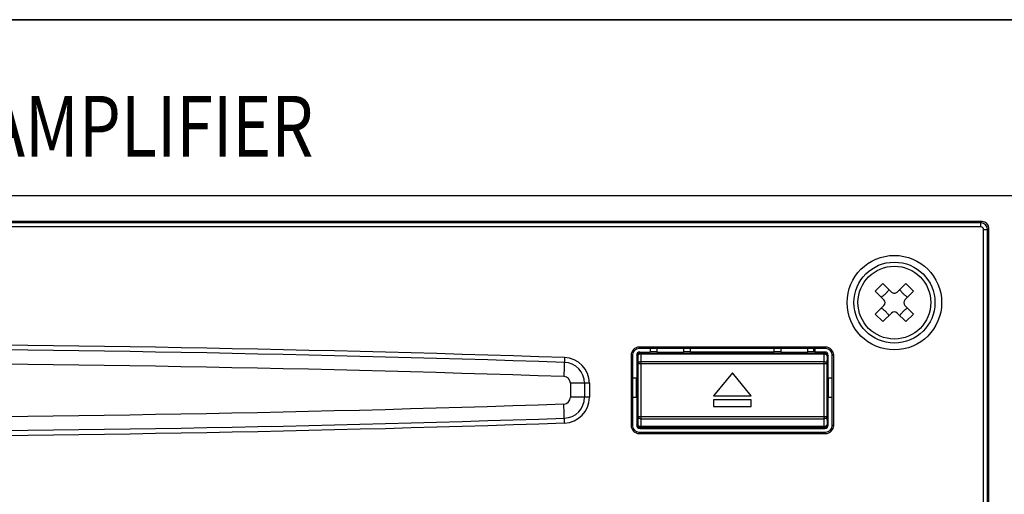
# Model space of a CAD drawing. Units: inches. Extents: x -321 to 563, y 94 to 569.
# Drawn here: x -270 to -252, y 356 to 364 of the extents above; entities that cross this region are included whole.
import ezdxf

# ---------------------------------------------------------------- set-up
doc = ezdxf.new("R2010")
doc.units = ezdxf.units.IN
doc.header["$MEASUREMENT"] = 0
doc.layers.add('DEVICE', color=7, linetype='Continuous')
doc.styles.add('ROMANS', font='romans', dxfattribs={"width": 0.8})

# ---------------------------------------------------------------- blocks, each defined once
blk = doc.blocks.new('PAM-480A+PAM-MPM4')
for p, q in [((-4.141, 29.633), (-49.891, 29.633)), ((-4.164, 29.61), (-49.867, 29.61)), ((-4.164, 29.61), (-4.141, 29.633)), ((-4.164, 29.535), (-4.164, 29.61)), ((-4.164, 29.535), (-49.867, 29.535)), ((-4.114, 29.485), (-4.039, 29.485)), ((-4.114, 16.032), (-4.114, 29.485)), ((-4.039, 29.485), (-4.016, 29.509)), ((-4.039, 16.032), (-4.039, 29.485)), ((-4.016, 16.008), (-4.016, 29.509)), ((-5.978, 28.487), (-6.119, 28.346)), ((-5.978, 28.487), (-5.819, 28.328)), ((-5.554, 28.487), (-5.713, 28.328)), ((-5.412, 28.346), (-5.554, 28.487)), ((-6.119, 28.346), (-5.96, 28.187)), ((-5.412, 28.346), (-5.571, 28.187)), ((-5.96, 28.08), (-6.119, 27.921)), ((-5.571, 28.08), (-5.412, 27.921)), ((-5.978, 27.78), (-6.119, 27.921)), ((-5.819, 27.939), (-5.978, 27.78)), ((-5.713, 27.939), (-5.554, 27.78)), ((-5.412, 27.921), (-5.554, 27.78)), ((-7.041, 27.31), (-10.491, 27.31)), ((-10.491, 27.31), (-10.491, 27.283)), ((-7.041, 27.283), (-10.491, 27.283)), ((-10.483, 27.221), (-10.462, 27.199)), ((-10.479, 27.217), (-10.291, 27.217)), ((-10.479, 27.217), (-10.462, 27.199)), ((-10.462, 27.199), (-7.07, 27.199)), ((-10.462, 27.199), (-7.07, 27.199)), ((-10.462, 27.199), (-10.462, 27.182)), ((-10.462, 27.199), (-10.462, 27.182)), ((-10.462, 27.182), (-7.07, 27.182)), ((-10.462, 27.182), (-7.07, 27.182)), ((-10.462, 27.182), (-10.459, 27.038)), ((-10.462, 27.182), (-10.459, 27.038)), ((-10.291, 27.283), (-10.291, 27.217)), ((-10.166, 27.221), (-10.291, 27.221)), ((-10.166, 27.221), (-10.291, 27.221)), ((-10.166, 27.283), (-10.166, 27.217)), ((-10.166, 27.217), (-9.666, 27.217)), ((-9.666, 27.217), (-9.666, 27.283)), ((-9.541, 27.221), (-9.666, 27.221)), ((-9.541, 27.221), (-9.666, 27.221)), ((-9.541, 27.217), (-9.541, 27.283)), ((-7.991, 27.217), (-9.541, 27.217)), ((-7.991, 27.217), (-7.991, 27.283)), ((-7.866, 27.221), (-7.991, 27.221)), ((-7.866, 27.221), (-7.991, 27.221)), ((-7.866, 27.283), (-7.866, 27.217)), ((-7.866, 27.217), (-7.366, 27.217)), ((-7.366, 27.217), (-7.366, 27.283)), ((-7.241, 27.221), (-7.366, 27.221)), ((-7.241, 27.221), (-7.366, 27.221)), ((-7.266, 27.283), (-7.266, 27.221)), ((-7.241, 27.283), (-7.241, 27.217)), ((-7.053, 27.217), (-7.241, 27.217)), ((-7.07, 27.182), (-7.072, 27.038)), ((-7.07, 27.182), (-7.072, 27.038)), ((-7.048, 27.221), (-7.07, 27.199)), ((-7.053, 27.217), (-7.07, 27.199)), ((-7.07, 27.199), (-7.07, 27.182)), ((-7.07, 27.199), (-7.07, 27.182)), ((-7.041, 27.31), (-7.041, 27.283)), ((-11.875, 27.114), (-11.887, 26.763)), ((-10.642, 27.158), (-10.616, 27.158)), ((-10.642, 27.158), (-10.642, 25.858)), ((-10.616, 27.158), (-10.616, 25.858)), ((-10.541, 27.163), (-10.519, 27.142)), ((-10.536, 27.159), (-10.536, 25.858)), ((-10.536, 27.159), (-10.519, 27.142)), ((-10.519, 27.142), (-10.517, 26.997)), ((-10.519, 27.142), (-10.517, 26.997)), ((-7.015, 26.997), (-10.517, 26.997)), ((-7.015, 26.997), (-10.517, 26.997)), ((-10.517, 26.997), (-10.517, 26.02)), ((-10.517, 26.997), (-10.517, 26.02)), ((-7.072, 27.038), (-10.459, 27.038)), ((-7.072, 27.038), (-10.459, 27.038)), ((-10.459, 27.038), (-10.459, 25.979)), ((-10.459, 27.038), (-10.459, 25.979)), ((-7.072, 27.038), (-7.072, 25.979)), ((-7.072, 27.038), (-7.072, 25.979)), ((-7.012, 27.142), (-7.015, 26.997)), ((-7.012, 27.142), (-7.015, 26.997)), ((-7.015, 26.997), (-7.015, 26.02)), ((-7.015, 26.997), (-7.015, 26.02)), ((-6.991, 27.163), (-7.012, 27.142)), ((-6.995, 27.159), (-7.012, 27.142)), ((-6.995, 25.858), (-6.995, 27.159)), ((-6.89, 27.158), (-6.916, 27.158)), ((-6.916, 25.858), (-6.916, 27.158)), ((-6.89, 25.858), (-6.89, 27.158)), ((-8.766, 26.833), (-9.116, 26.408)), ((-8.416, 26.408), (-8.766, 26.833)), ((-11.414, 26.638), (-11.766, 26.638)), ((-11.766, 26.638), (-11.766, 26.379)), ((-11.502, 26.638), (-11.502, 26.379)), ((-11.414, 26.638), (-11.414, 26.379)), ((-10.541, 26.731), (-10.616, 26.731)), ((-10.541, 26.381), (-10.541, 26.731)), ((-6.916, 26.731), (-6.991, 26.731)), ((-6.991, 26.731), (-6.991, 26.381)), ((-11.875, 25.903), (-11.887, 26.254)), ((-11.414, 26.379), (-11.766, 26.379)), ((-10.616, 26.381), (-10.541, 26.381)), ((-9.116, 26.408), (-8.416, 26.408)), ((-8.416, 26.333), (-9.116, 26.333)), ((-9.116, 26.333), (-9.116, 26.208)), ((-8.416, 26.208), (-8.416, 26.333)), ((-6.991, 26.381), (-6.916, 26.381)), ((-9.116, 26.208), (-8.416, 26.208)), ((-10.517, 26.02), (-10.519, 25.875)), ((-10.517, 26.02), (-10.519, 25.875)), ((-10.517, 26.02), (-7.015, 26.02)), ((-10.517, 26.02), (-7.015, 26.02)), ((-10.459, 25.979), (-10.462, 25.835)), ((-10.459, 25.979), (-10.462, 25.835)), ((-10.459, 25.979), (-7.072, 25.979)), ((-10.459, 25.979), (-7.072, 25.979)), ((-7.072, 25.979), (-7.07, 25.835)), ((-7.072, 25.979), (-7.07, 25.835)), ((-7.015, 26.02), (-7.012, 25.875)), ((-7.015, 26.02), (-7.012, 25.875)), ((-10.642, 25.858), (-10.616, 25.858)), ((-10.519, 25.875), (-10.541, 25.854)), ((-10.519, 25.875), (-10.536, 25.858)), ((-10.491, 25.733), (-7.041, 25.733)), ((-10.491, 25.707), (-10.491, 25.733)), ((-10.491, 25.707), (-7.041, 25.707)), ((-10.462, 25.818), (-10.483, 25.796)), ((-10.462, 25.818), (-10.479, 25.8)), ((-10.479, 25.8), (-7.053, 25.8)), ((-7.07, 25.835), (-10.462, 25.835)), ((-7.07, 25.835), (-10.462, 25.835)), ((-10.462, 25.835), (-10.462, 25.818)), ((-10.462, 25.835), (-10.462, 25.818)), ((-7.07, 25.818), (-10.462, 25.818)), ((-7.07, 25.818), (-10.462, 25.818)), ((-7.07, 25.835), (-7.07, 25.818)), ((-7.07, 25.835), (-7.07, 25.818)), ((-7.07, 25.818), (-7.048, 25.796)), ((-7.07, 25.818), (-7.053, 25.8)), ((-7.041, 25.707), (-7.041, 25.733)), ((-7.012, 25.875), (-6.991, 25.854)), ((-7.012, 25.875), (-6.995, 25.858)), ((-6.89, 25.858), (-6.916, 25.858))]:
    blk.add_line(p, q)
for radius in [0.875, 0.75, 0.675]:
    blk.add_circle((-5.766, 28.133), radius)
for centre, radius, start, end in [((-4.165, 29.485), 0.125, 0.0445, 89.9538), ((-4.164, 29.485), 0.05, 359.9875, 90.0128), ((-5.766, 28.381), 0.075, 225, 315), ((-6.013, 28.133), 0.075, 315, 45), ((-5.518, 28.133), 0.075, 135, 225), ((-5.766, 27.886), 0.075, 45, 135), ((-27.016, -422.983), 450.352, 88.07333, 91.92667), ((-27.016, -422.983), 450.263, 88.07333, 91.92667), ((-10.491, 27.158), 0.151, 90, 180), ((-10.491, 27.158), 0.125, 90, 180), ((-10.462, 27.142), 0.0575, 90.0209, 179.9791), ((-10.462, 27.142), 0.0575, 90.0202, 179.9809), ((-7.07, 27.142), 0.0575, 0.0209, 89.9791), ((-7.07, 27.142), 0.0575, 0.0209, 89.9791), ((-7.041, 27.158), 0.151, 0, 90), ((-7.041, 27.158), 0.125, 0, 90), ((-27.016, -422.983), 450, 88.07333, 91.92667), ((-11.891, 26.638), 0.388, 0, 88.0733), ((-11.891, 26.638), 0.477, 0, 88.0733), ((-11.891, 26.638), 0.125, 0, 88.0733), ((-27.016, 476), 450, 268.07333, 271.92667), ((-11.891, 26.379), 0.125, 271.9267, 0), ((-11.891, 26.379), 0.388, 271.9267, 360), ((-11.891, 26.379), 0.477, 271.9267, 0), ((-27.016, 476), 450.352, 268.07333, 271.92667), ((-27.016, 476), 450.263, 268.07333, 271.92667), ((-10.491, 25.858), 0.151, 180, 270), ((-10.491, 25.858), 0.125, 180, 270), ((-10.462, 25.875), 0.0575, 180.0209, 269.9791), ((-10.462, 25.875), 0.0575, 180.0191, 269.9798), ((-7.07, 25.875), 0.0575, 270.0209, 359.9791), ((-7.07, 25.875), 0.0575, 270.0209, 359.9791), ((-7.041, 25.858), 0.151, 270, 0), ((-7.041, 25.858), 0.125, 270, 0)]:
    blk.add_arc(centre, radius, start, end)
for centre, major_axis, ratio, start_param, end_param in [((-4.141, 29.508), (0.0885, 0.0885), 0.998783, -0.784789, 0.784789), ((-10.479, 27.159), (-0.0407, 0.0407), 0.999695, 5.497939, 7.068431), ((-7.053, 27.159), (0.0407, 0.0407), 0.999695, 5.497939, 7.068431), ((-10.479, 25.858), (0.0407, 0.0407), 0.999695, -3.926839, -2.356347), ((-7.053, 25.858), (0.0407, -0.0407), 0.999695, -0.785246, 0.785246)]:
    blk.add_ellipse(centre, major_axis=major_axis, ratio=ratio, start_param=start_param, end_param=end_param)
for points, start_tangent, end_tangent in [([(-5.867, 28.376), (-5.884, 28.35), (-5.902, 28.328), (-5.92, 28.307), (-5.939, 28.288), (-5.96, 28.269), (-5.983, 28.252), (-6.008, 28.235)], (-0.543298, -0.83954), (-0.83954, -0.543298)), ([(-5.602, 28.297), (-5.619, 28.315), (-5.634, 28.333), (-5.65, 28.354), (-5.665, 28.376)], (-0.707107, 0.707107), (-0.543298, 0.83954)), ([(-5.523, 28.235), (-5.546, 28.25), (-5.566, 28.265), (-5.585, 28.28), (-5.602, 28.297)], (-0.83954, 0.543298), (-0.707107, 0.707107)), ([(-6.008, 28.032), (-5.986, 28.017), (-5.966, 28.002), (-5.947, 27.987), (-5.929, 27.97)], (0.83954, -0.543298), (0.707107, -0.707107)), ([(-5.929, 27.97), (-5.913, 27.952), (-5.897, 27.934), (-5.882, 27.913), (-5.867, 27.891)], (0.707107, -0.707107), (0.543298, -0.83954)), ([(-5.665, 27.891), (-5.647, 27.917), (-5.63, 27.939), (-5.612, 27.96), (-5.593, 27.979), (-5.572, 27.998), (-5.549, 28.015), (-5.523, 28.032)], (0.543298, 0.83954), (0.83954, 0.543298)), ([(-10.462, 27.182), (-10.477, 27.181), (-10.49, 27.177), (-10.502, 27.17), (-10.511, 27.162), (-10.517, 27.152), (-10.519, 27.142)], (-0.999962, -0.008726), (-0.017754, -0.999842)), ([(-10.462, 27.182), (-10.477, 27.181), (-10.49, 27.177), (-10.502, 27.17), (-10.511, 27.162), (-10.517, 27.152), (-10.519, 27.142)], (-0.999962, -0.008726), (-0.017754, -0.999842)), ([(-7.012, 27.142), (-7.014, 27.152), (-7.02, 27.162), (-7.029, 27.17), (-7.041, 27.177), (-7.055, 27.181), (-7.07, 27.182)], (-0.017754, 0.999842), (-0.999962, 0.008726)), ([(-7.012, 27.142), (-7.014, 27.152), (-7.02, 27.162), (-7.029, 27.17), (-7.041, 27.177), (-7.055, 27.181), (-7.07, 27.182)], (-0.017754, 0.999842), (-0.999962, 0.008726)), ([(-10.459, 27.038), (-10.474, 27.036), (-10.488, 27.032), (-10.5, 27.026), (-10.509, 27.017), (-10.515, 27.008), (-10.517, 26.997)], (-0.999962, -0.008726), (-0.017754, -0.999842)), ([(-10.459, 27.038), (-10.474, 27.036), (-10.488, 27.032), (-10.5, 27.026), (-10.509, 27.017), (-10.515, 27.008), (-10.517, 26.997)], (-0.999962, -0.008726), (-0.017754, -0.999842)), ([(-7.015, 26.997), (-7.017, 27.008), (-7.023, 27.017), (-7.032, 27.026), (-7.044, 27.032), (-7.058, 27.036), (-7.072, 27.038)], (-0.017754, 0.999842), (-0.999962, 0.008726)), ([(-7.015, 26.997), (-7.017, 27.008), (-7.023, 27.017), (-7.032, 27.026), (-7.044, 27.032), (-7.058, 27.036), (-7.072, 27.038)], (-0.017754, 0.999842), (-0.999962, 0.008726)), ([(-10.459, 25.979), (-10.474, 25.981), (-10.488, 25.985), (-10.5, 25.991), (-10.509, 26), (-10.515, 26.009), (-10.517, 26.02)], (-0.999962, 0.008726), (-0.017754, 0.999842)), ([(-10.459, 25.979), (-10.474, 25.981), (-10.488, 25.985), (-10.5, 25.991), (-10.509, 26), (-10.515, 26.009), (-10.517, 26.02)], (-0.999962, 0.008726), (-0.017754, 0.999842)), ([(-7.015, 26.02), (-7.017, 26.009), (-7.023, 26), (-7.032, 25.991), (-7.044, 25.985), (-7.058, 25.981), (-7.072, 25.979)], (-0.017754, -0.999842), (-0.999962, -0.008726)), ([(-7.015, 26.02), (-7.017, 26.009), (-7.023, 26), (-7.032, 25.991), (-7.044, 25.985), (-7.058, 25.981), (-7.072, 25.979)], (-0.017754, -0.999842), (-0.999962, -0.008726)), ([(-10.462, 25.835), (-10.477, 25.836), (-10.49, 25.84), (-10.502, 25.847), (-10.511, 25.855), (-10.517, 25.865), (-10.519, 25.875)], (-0.999962, 0.008726), (-0.017754, 0.999842)), ([(-10.462, 25.835), (-10.477, 25.836), (-10.49, 25.84), (-10.502, 25.847), (-10.511, 25.855), (-10.517, 25.865), (-10.519, 25.875)], (-0.999962, 0.008726), (-0.017754, 0.999842)), ([(-7.012, 25.875), (-7.014, 25.865), (-7.02, 25.855), (-7.029, 25.847), (-7.041, 25.84), (-7.055, 25.836), (-7.07, 25.835)], (-0.017754, -0.999842), (-0.999962, -0.008726)), ([(-7.012, 25.875), (-7.014, 25.865), (-7.02, 25.855), (-7.029, 25.847), (-7.041, 25.84), (-7.055, 25.836), (-7.07, 25.835)], (-0.017754, -0.999842), (-0.999962, -0.008726))]:
    blk.add_spline(points, degree=3, dxfattribs=dict(start_tangent=start_tangent, end_tangent=end_tangent))
at = {"layer": 'DEVICE', "color": 7}
for p, q in [((-52, 33.375), (52, 33.375)), ((-50.958, 30.116), (44.261, 30.116))]:
    blk.add_line(p, q, dxfattribs=at)
at = {"layer": 'DEVICE', "color": 7, "style": 'ROMANS', "width": 0.8}
blk.add_text('PUBLIC ADDRESS AMPLIFIER', height=1.125, dxfattribs=at).set_placement((-32.842, 30.838))
blk = doc.blocks.new('TP-6231 FRONT')
blk.add_line((60.099, 0), (-60.099, 0))

msp = doc.modelspace()

# ---------------------------------------------------------------- block references
for name, p in [('TP-6231 FRONT', (-247.814, 364.331)), ('PAM-480A+PAM-MPM4', (-247.814, 330.956))]:
    msp.add_blockref(name, p)

doc.saveas('drawing.dxf')
